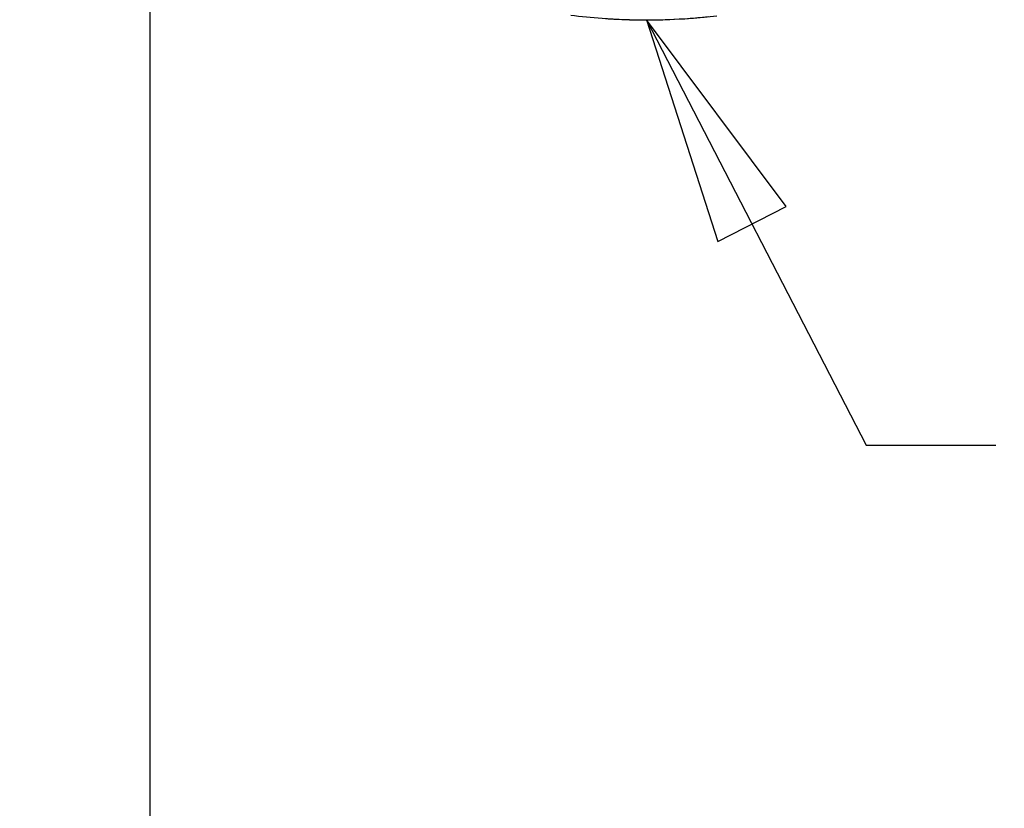
# Model space of a CAD drawing. Units: inches. Extents: x 1.2 to 15.8, y 0.3 to 10.5.
# Drawn here: x 12.9 to 13.7, y 5.9 to 6.5 of the extents above; entities that cross this region are included whole.
import ezdxf

# ---------------------------------------------------------------- set-up
doc = ezdxf.new("R2010")
doc.units = ezdxf.units.IN
doc.header["$LTSCALE"] = 0.935
doc.header["$MEASUREMENT"] = 0
doc.layers.get('0').update_dxf_attribs({"linetype": 'CONTINUOUS'})
doc.layers.add('8_ALL_NOTES_BALLOONS_SYMBOLS_GT', color=7, linetype='CONTINUOUS')
doc.styles.get("Standard").update_dxf_attribs({"font": 'txt', "width": 0.8})
doc.dimstyles.new('DIMSTYLE_1', dxfattribs={"dimtxt": 0.1, "dimasz": 0.1875, "dimexe": 0.18, "dimexo": 0.0625, "dimgap": 0.09, "dimtad": 0, "dimtih": 1, "dimtoh": 1, "dimdec": 3, "dimlfac": 2, "dimzin": 4, "dimdsep": 46, "dimtxsty": 'STANDARD', "dimblk": 'CLOSED', "dimblk1": 'CLOSED', "dimblk2": 'CLOSED', "dimcen": 0.09, "dimadec": 0, "dimazin": 0, "dimtp": 0.005, "dimtm": 0.005, "dimtfac": 1, "dimtdec": 3, "dimtofl": 0, "dimtmove": 0, "dimatfit": 3, "dimldrblk": 'CLOSED', "dimfxl": 1, "dimtolj": 1, "dimtzin": 4, "dimarcsym": 0})

# ---------------------------------------------------------------- blocks, each defined once
blk = doc.blocks.new('_CLOSED')
at = {"color": 0, "linetype": 'BYBLOCK'}
for p, q in [((0, 0), (-1, 0.1667)), ((-1, 0.1667), (-1, -0.1667)), ((-1, -0.1667), (0, 0)), ((-1, 0), (0, 0))]:
    blk.add_line(p, q, dxfattribs=at)
blk = doc.blocks.new('*D20')
at = {"color": 2, "linetype": 'CONTINUOUS'}
for p, q in [((12.98354, 7.18921), (12.98354, 5.43368)), ((12.98354, 7.18921), (12.98354, 5.43368)), ((12.98354, 5.49618), (12.67354, 5.49618)), ((12.98354, 5.49618), (12.99646, 5.49618)), ((12.99646, 5.49618), (13.30063, 5.49618))]:
    blk.add_line(p, q, dxfattribs=at)
at = {"color": 2, "linetype": 'CONTINUOUS', "xscale": 0.1875, "yscale": 0.1875, "zscale": 0.1875}
blk.add_blockref('_CLOSED', (12.98354, 5.49618), dxfattribs=at)
at = {"color": 2, "linetype": 'CONTINUOUS', "xscale": 0.1875, "yscale": 0.1875, "zscale": 0.1875, "rotation": 180}
blk.add_blockref('_CLOSED', (12.98354, 5.49618), dxfattribs=at)
at = {"color": 2, "linetype": 'CONTINUOUS'}
for s, width, p in [('0%%d%%p10%%d SHAFT END MARK (OR KEY)', 0.803333, (13.35063, 5.44618)), ('ORIENTATION FOR ENCODER', 0.8, (13.35063, 5.29618)), ('ABSOLUTE POSITION = 0', 0.8, (13.35063, 5.14618))]:
    blk.add_text(s, height=0.1, dxfattribs=dict(at, width=width)).set_placement(p)

msp = doc.modelspace()

# ---------------------------------------------------------------- linework, layer by layer
at = {"color": 7, "linetype": 'CONTINUOUS'}
for points, knots in [([(13.32681, 6.50044), (13.3353, 6.49935), (13.35578, 6.49728), (13.38837, 6.49606), (13.41963, 6.49721), (13.43879, 6.49905), (13.44598, 6.49991)], [0, 0, 0, 0, 0.214984, 0.516885, 0.818139, 1, 1, 1, 1]), ([(13.35527, 6.49765), (13.36115, 6.49725), (13.37219, 6.49669), (13.38838, 6.49643), (13.4089, 6.49675), (13.42588, 6.49782), (13.43769, 6.499), (13.43932, 6.49917)], [0, 0, 0, 0, 0.210076, 0.393795, 0.576957, 0.941618, 1, 1, 1, 1])]:
    msp.add_open_spline(points, degree=3, knots=knots, dxfattribs=at)
at = {"layer": '8_ALL_NOTES_BALLOONS_SYMBOLS_GT', "color": 2, "linetype": 'CONTINUOUS'}
for p, q in [((13.38855, 6.49651), (13.56781, 6.14969)), ((13.56781, 6.14969), (13.67359, 6.14969))]:
    msp.add_line(p, q, dxfattribs=at)
msp.add_lwpolyline([(13.50241, 6.34429), (13.38855, 6.49651), (13.44688, 6.3156), (13.50241, 6.34429)], dxfattribs=at)

# ---------------------------------------------------------------- dimensions: what is measured, and where the dimension line sits
at = {"color": 2, "linetype": 'CONTINUOUS'}
dim = msp.add_linear_dim(base=(12.98354, 5.49618), p1=(12.98354, 7.18921), p2=(12.98354, 7.18921), text='0%%d%%p10%%d SHAFT END MARK (OR KEY)\\PORIENTATION FOR ENCODER\\PABSOLUTE POSITION = 0', dimstyle='DIMSTYLE_1', dxfattribs=at)
dim.commit()
dim.dimension.update_dxf_attribs({"geometry": '*D20', "text_midpoint": (14.55563, 5.34618), "dimtype": 160})

doc.saveas('drawing.dxf')
